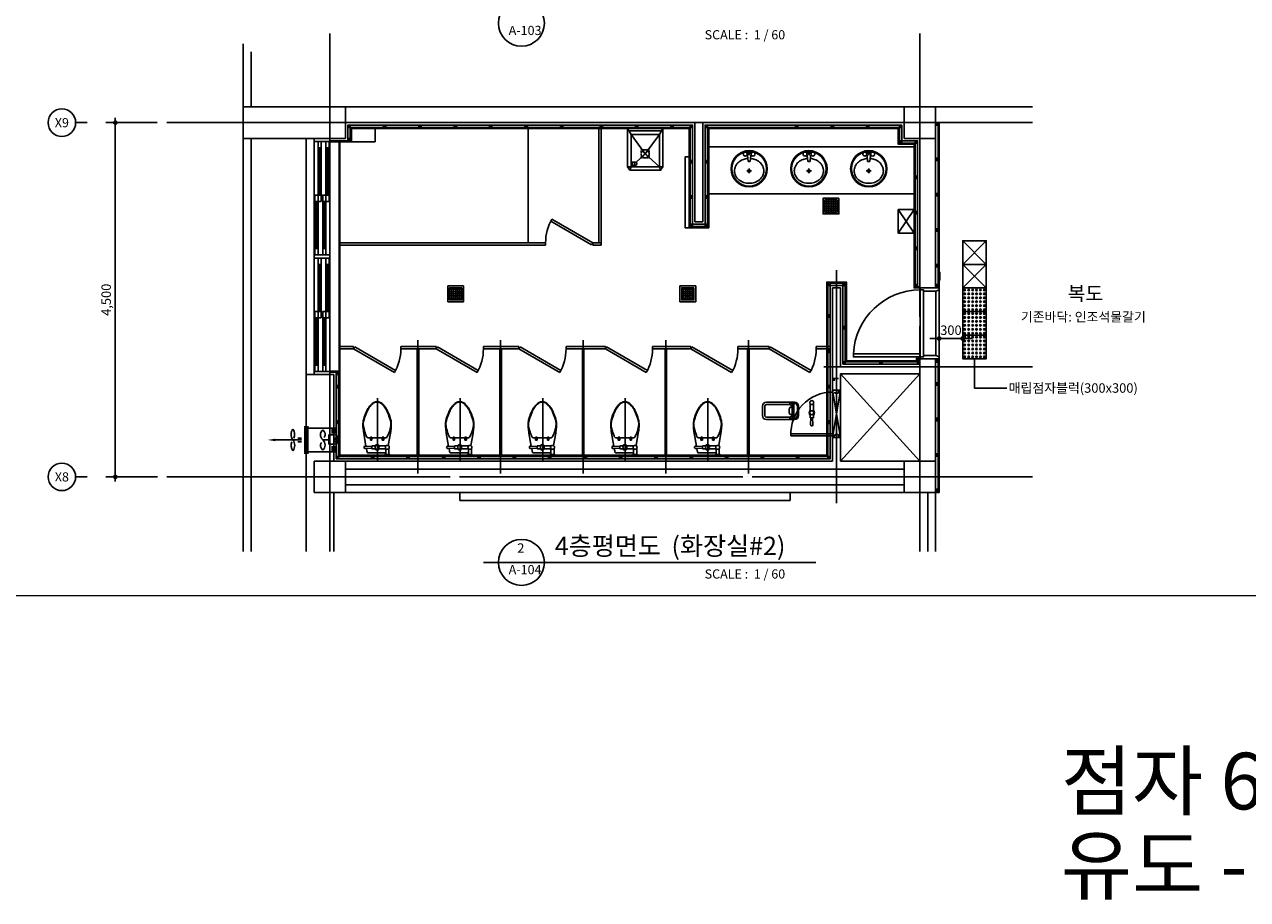
# Model space of a CAD drawing. Extents: x 1312293 to 2305250, y -48095 to 334208.
# Drawn here: x 1803790 to 1819336, y -31967 to -20851 of the extents above; entities that cross this region are included whole.
import ezdxf
from ezdxf.enums import TextEntityAlignment as Align

# ---------------------------------------------------------------- set-up
doc = ezdxf.new("R2010")
doc.units = 0
doc.header["$LTSCALE"] = 60
for name, pattern in [('CEN', [62, 60, -1, 0, -1]), ('H1', [1, 0.5, -0.5]), ('HID', [2.3, 1.5, -0.8])]:
    doc.linetypes.add(name, pattern=pattern)
doc.layers.get('Defpoints').update_dxf_attribs({"color": 143})
for name, color, linetype in [('30-Toil', 5, 'Continuous'), ('8', 8, 'Continuous'), ('CEN', 12, 'CEN'), ('DIM', 143, 'Continuous'), ('HAT', 8, 'Continuous'), ('SHAD', 9, 'Continuous'), ('SST', 30, 'Continuous'), ('SYM', 94, 'Continuous'), ('TXT', 7, 'Continuous'), ('WAL', 2, 'Continuous'), ('WID', 4, 'Continuous'), ('바닥타일', 9, 'Continuous')]:
    doc.layers.add(name, color=color, linetype=linetype)
doc.styles.add('m2', font='txt')
doc.dimstyles.new('60main', dxfattribs={"dimscale": 60, "dimtxt": 2, "dimasz": 1, "dimexe": 2, "dimexo": 2, "dimgap": 0.5, "dimtad": 1, "dimdec": 0, "dimlunit": 6, "dimtxsty": 'Standard', "dimblk": 'dot1', "dimblk1": 'dot1', "dimblk2": 'dot1', "dimcen": 2.5, "dimdle": 2, "dimclrt": 7, "dimadec": 0, "dimazin": 0, "dimtfac": 1, "dimtix": 1, "dimtmove": 2, "dimatfit": 3, "dimldrblk": 'OBLIQUE', "dimfxl": 1, "dimtzin": 0, "dimarcsym": 0})

# ---------------------------------------------------------------- blocks, each defined once
blk = doc.blocks.new('etyusfgadsfds')
at = {"layer": 'WID'}
for p, q in [((6086261, -695269), (6087701, -695269)), ((6086341, -695279), (6086941, -695279)), ((6086341, -695299), (6086941, -695299)), ((6086341, -695319), (6086941, -695319)), ((6087621, -695319), (6087021, -695319)), ((6087621, -695339), (6087021, -695339)), ((6087621, -695359), (6087021, -695359)), ((6087741, -695269), (6089181, -695269)), ((6087821, -695279), (6088421, -695279)), ((6087821, -695299), (6088421, -695299)), ((6087821, -695319), (6088421, -695319)), ((6089101, -695319), (6088501, -695319)), ((6089101, -695339), (6088501, -695339)), ((6089101, -695359), (6088501, -695359)), ((6086261, -695469), (6087701, -695469)), ((6086341, -695379), (6086941, -695379)), ((6086341, -695399), (6086941, -695399)), ((6086341, -695419), (6086941, -695419)), ((6087621, -695419), (6087021, -695419)), ((6087621, -695439), (6087021, -695439)), ((6087621, -695459), (6087021, -695459)), ((6087741, -695469), (6089181, -695469)), ((6087821, -695379), (6088421, -695379)), ((6087821, -695399), (6088421, -695399)), ((6087821, -695419), (6088421, -695419)), ((6089101, -695419), (6088501, -695419)), ((6089101, -695439), (6088501, -695439)), ((6089101, -695459), (6088501, -695459))]:
    blk.add_line(p, q, dxfattribs=at)
for points in [[(6086221, -695269), (6086221, -695469), (6086261, -695469), (6086261, -695269)], [(6086341, -695319), (6086341, -695279), (6086261, -695279), (6086261, -695319)], [(6087021, -695319), (6087021, -695279), (6086941, -695279), (6086941, -695319)], [(6086941, -695359), (6086941, -695319), (6087021, -695319), (6087021, -695359)], [(6087621, -695359), (6087621, -695319), (6087701, -695319), (6087701, -695359)], [(6087701, -695269), (6087701, -695469), (6087741, -695469), (6087741, -695269)], [(6087821, -695319), (6087821, -695279), (6087741, -695279), (6087741, -695319)], [(6088501, -695319), (6088501, -695279), (6088421, -695279), (6088421, -695319)], [(6088421, -695359), (6088421, -695319), (6088501, -695319), (6088501, -695359)], [(6089101, -695359), (6089101, -695319), (6089181, -695319), (6089181, -695359)], [(6089181, -695269), (6089181, -695469), (6089221, -695469), (6089221, -695269)], [(6086341, -695419), (6086341, -695379), (6086261, -695379), (6086261, -695419)], [(6087021, -695419), (6087021, -695379), (6086941, -695379), (6086941, -695419)], [(6086941, -695459), (6086941, -695419), (6087021, -695419), (6087021, -695459)], [(6087621, -695459), (6087621, -695419), (6087701, -695419), (6087701, -695459)], [(6087821, -695419), (6087821, -695379), (6087741, -695379), (6087741, -695419)], [(6088501, -695419), (6088501, -695379), (6088421, -695379), (6088421, -695419)], [(6088421, -695459), (6088421, -695419), (6088501, -695419), (6088501, -695459)], [(6089101, -695459), (6089101, -695419), (6089181, -695419), (6089181, -695459)]]:
    blk.add_lwpolyline(points, close=True, dxfattribs=at)
blk = doc.blocks.new('dtykje5678w45yasthdsfg')
at = {"layer": 'WID'}
blk.add_lwpolyline([(-25, 240), (-65, 240), (-65, 1090), (-25, 1090)], close=True, dxfattribs=at)
for points in [[(-900, 24), (-900, 0), (-875, 0), (-860, 43), (-860, 197), (-875, 197), (-875, 240), (-900, 240), (-900, 216)], [(0, 24), (0, 0), (-25, 0), (-40, 43), (-40, 197), (-25, 197), (-25, 240), (0, 240), (0, 216)]]:
    blk.add_lwpolyline(points, dxfattribs=at)
blk.add_arc((-25, 240), 850, 92.6973, 180, dxfattribs=at)
blk = doc.blocks.new('cl-4')
at = {"layer": '8'}
for p, q in [((-135115, -96780), (-135165, -96780)), ((-135165, -96780), (-135165, -96820)), ((-135165, -96820), (-135115, -96820)), ((-134985, -96780), (-135085, -96780)), ((-134985, -96820), (-135085, -96820)), ((-135000, -96710), (-135005, -96700)), ((-134940, -96710), (-135000, -96710)), ((-134990, -96785), (-134990, -96710)), ((-134950, -96785), (-134950, -96710)), ((-134935, -96700), (-134940, -96710)), ((-135185, -96930), (-135185, -96890)), ((-135185, -96890), (-135165, -96890)), ((-135165, -96930), (-135185, -96930)), ((-135165, -96890), (-135165, -96930)), ((-135035, -96890), (-135035, -96930)), ((-135015, -96890), (-135035, -96890)), ((-135035, -96930), (-135015, -96930)), ((-135015, -96930), (-135015, -96890))]:
    blk.add_line(p, q, dxfattribs=at)
for points in [[(-135241, -96814), (-135270, -96980, 0.022182), (-135278, -97048, 0.0294), (-135280, -97100, 0.029565), (-135276, -97136, 0.035314), (-135270, -97165, 0.006976), (-135266, -97177, 0.004694), (-135260, -97195, 0.019426), (-135244, -97236, 0.015468), (-135220, -97285, 0.040875), (-135201, -97315, 0.036447), (-135175, -97345, 0.04843), (-135150, -97365, 0.068612), (-135130, -97375, 0.037226), (-135114, -97379, 0.041311), (-135100, -97380, 0.041311)], [(-135165, -96790), (-135250, -96785, 1.060552), (-135250, -96815), (-135165, -96810)], [(-134990, -96731, 0.018932), (-135025, -96730), (-135100, -96730), (-135175, -96730, 0.024922), (-135221, -96732, 0.25497), (-135225, -96735, 0.056948), (-135226, -96739, 0.016043), (-135230, -96755), (-135235, -96786)], [(-135100, -97380, 0.041311), (-135085, -97379, 0.037226), (-135070, -97375, 0.068612), (-135049, -97365, 0.04843), (-135025, -97345, 0.036447), (-134999, -97315, 0.040875), (-134980, -97285, 0.015468), (-134956, -97236, 0.019426), (-134940, -97195, 0.004694), (-134934, -97177, 0.006976), (-134930, -97165, 0.035314), (-134923, -97136, 0.029565), (-134920, -97100, 0.0294), (-134921, -97048, 0.022182), (-134930, -96980), (-134958, -96822)]]:
    blk.add_lwpolyline(points, format="xyb", dxfattribs=at)
blk.add_lwpolyline([(-135100, -97375, 0.044905), (-135082, -97374, 0.063275), (-135070, -97370, 0.056457), (-135052, -97360, 0.038661), (-135030, -97340, 0.016027), (-135010, -97318, 0.028675), (-135000, -97305, 0.023657), (-134984, -97279, 0.022415), (-134970, -97250, 0.010632), (-134960, -97227, 0.00591), (-134945, -97185, 0.01631), (-134930, -97140, 0.029266), (-134925, -97115, 0.059581), (-134924, -97092, 0.031679), (-134930, -97050, 0.018716), (-134940, -97006, 0.029941), (-134950, -96980, 0.016406), (-134958, -96962, 0.013101), (-134970, -96940, 0.031874), (-134982, -96921, 0.236068), (-134985, -96920), (-135100, -96920), (-135215, -96920, 0.198912), (-135223, -96924, 0.091569), (-135235, -96940, 0.015343), (-135242, -96957, 0.011028), (-135250, -96980, 0.00909), (-135261, -97017, 0.010307), (-135270, -97050, 0.040097), (-135276, -97089, 0.059581), (-135275, -97115, 0.029266), (-135269, -97140, 0.01631), (-135255, -97185, 0.00591), (-135239, -97227, 0.010632), (-135230, -97250, 0.022415), (-135215, -97281, 0.027113), (-135200, -97305, 0.025219), (-135189, -97319, 0.015085), (-135170, -97340, 0.026781), (-135154, -97354, 0.03156), (-135140, -97365, 0.081068), (-135124, -97372, 0.057721)], format="xyb", close=True, dxfattribs=at)
for centre in [(-135100, -96800), (-134970, -96800)]:
    blk.add_circle(centre, 25, dxfattribs=at)
for start, end in [(34.8499, 145.1501), (214.8499, 325.1501)]:
    blk.add_arc((-135100, -96800), 35, start, end, dxfattribs=at)
blk = doc.blocks.new('걸레세척기')
at = {"layer": '30-Toil', "color": 8, "ltscale": 5}
for p, q in [((1332300, -944558), (1331850, -944558)), ((1331895, -944558), (1331880, -944512)), ((1332255, -944558), (1332239, -944573)), ((1332255, -944558), (1332270, -944512)), ((1331895, -944967), (1331850, -945042)), ((1331868, -945012), (1332282, -945012)), ((1332255, -944967), (1332300, -945042))]:
    blk.add_line(p, q, dxfattribs=at)
for points in [[(1332270, -944512), (1331880, -944512), (1331850, -944558), (1331850, -945042), (1332300, -945042), (1332300, -944558)], [(1332210, -944572), (1332180, -944587), (1332180, -944603), (1332210, -944617)]]:
    blk.add_lwpolyline(points, close=True, dxfattribs=at)
for points in [[(1332255, -944558), (1332255, -944967), (1331895, -944967), (1331895, -944558)], [(1332195, -944613), (1332075, -944723), (1331895, -944558)], [(1332195, -944610), (1332195, -944617), (1332240, -944617), (1332240, -944572), (1332195, -944572), (1332195, -944580)], [(1331895, -944967), (1332075, -944723), (1332255, -944967)]]:
    blk.add_lwpolyline(points, dxfattribs=at)
blk = doc.blocks.new('A$C5201621A')
at = {"layer": '바닥타일', "linetype": 'H1', "ltscale": 0.3}
for p, q in [((100, 0), (0, 100)), ((0, 0), (100, 100))]:
    blk.add_line(p, q, dxfattribs=at)
at = {"layer": '바닥타일', "color": 3, "linetype": 'H1', "ltscale": 0.3}
blk.add_lwpolyline([(100, 100), (100, 0), (0, 0), (0, 100)], close=True, dxfattribs=at)
blk = doc.blocks.new('A$C2EC92135')
at = {"layer": '바닥타일', "color": 3, "linetype": 'H1', "ltscale": 0.3}
blk.add_circle((50, 50), 50, dxfattribs=at)
at = {"layer": 'WAL', "ltscale": 1.5}
blk.add_blockref('A$C5201621A', (0, 0), dxfattribs=at)
blk = doc.blocks.new('FD-')
at = {"color": 5}
for p, q in [((47, 22), (47, 178)), ((73, 22), (73, 178)), ((100, 22), (100, 178)), ((127, 22), (127, 178)), ((153, 22), (153, 178)), ((22, 153), (178, 153)), ((22, 127), (178, 127)), ((22, 100), (178, 100)), ((22, 73), (178, 73)), ((22, 47), (178, 47))]:
    blk.add_line(p, q, dxfattribs=at)
blk.add_lwpolyline([(200, 0), (0, 0), (0, 200), (200, 200), (200, 0)], dxfattribs=at)
blk.add_lwpolyline([(178, 22), (22, 22), (22, 178), (178, 178)], close=True, dxfattribs=at)
at = {"color": 5, "linetype": 'HID', "ltscale": 0.01}
blk.add_circle((100, 100), 31.6, dxfattribs=at)
blk = doc.blocks.new('A$C56A827E2')
at = {"layer": 'SHAD', "lineweight": 0}
blk.add_lwpolyline([(1740, 28331), (40956, 28331), (40956, 1044), (1740, 1044)], close=True, dxfattribs=at)
at = {"layer": 'SST', "lineweight": 0}
blk.add_line((40956, 1044), (1740, 1044), dxfattribs=at)
blk = doc.blocks.new('dot1')
at = {"color": 0, "linetype": 'ByBlock'}
for p, q in [((-0.5, 0), (-1, 0)), ((0.5, 0), (1, 0))]:
    blk.add_line(p, q, dxfattribs=at)
at = {"const_width": 0.5}
blk.add_lwpolyline([(-0.25, 0, 1), (0.25, 0, 1)], format="xyb", close=True, dxfattribs=at)
blk = doc.blocks.new('*D345')
at = {"layer": 'Defpoints', "color": 0, "transparency": 16777216}
for p in [(1804945, -22098), (1805597, -22098), (1805601, -26598)]:
    blk.add_point(p, dxfattribs=at)
at = {"layer": 'DIM', "color": 0, "linetype": 'Continuous', "lineweight": -2, "transparency": 16777216}
for p, q in [((1805477, -22098), (1804825, -22098)), ((1804945, -26538), (1804945, -22158)), ((1805481, -26598), (1804825, -26598))]:
    blk.add_line(p, q, dxfattribs=at)
at = {"layer": 'DIM', "color": 0, "lineweight": -2, "transparency": 16777216, "xscale": 60, "yscale": 60, "zscale": 60}
for p, rotation in [((1804945, -22098), 90), ((1804945, -26598), 270)]:
    blk.add_blockref('dot1', p, dxfattribs=dict(at, rotation=rotation))
at = {"layer": 'DIM', "color": 7, "linetype": 'Continuous', "transparency": 16777216, "insert": (1804844, -24348), "char_height": 120, "attachment_point": 5, "rotation": 90}
blk.add_mtext('4,500', dxfattribs=at)
blk = doc.blocks.new('_Oblique')
at = {"color": 0, "linetype": 'ByBlock', "lineweight": -2}
blk.add_line((-0.5, -0.5), (0.5, 0.5), dxfattribs=at)
blk = doc.blocks.new('A$C57CA709E')
at = {"layer": 'SYM'}
blk.add_lwpolyline([(0, 300), (300, 300), (300, 0), (0, 0)], close=True, dxfattribs=at)
for centre in [(25, 275), (25, 225), (25, 175), (75, 275), (75, 225), (75, 175), (125, 275), (125, 225), (125, 175), (175, 275), (175, 225), (175, 175), (225, 275), (225, 225), (225, 175), (275, 275), (275, 225), (275, 175), (25, 125), (25, 75), (25, 25), (75, 125), (75, 75), (75, 25), (125, 125), (125, 75), (125, 25), (175, 125), (175, 75), (175, 25), (225, 125), (225, 75), (225, 25), (275, 125), (275, 75), (275, 25)]:
    blk.add_circle(centre, 10, dxfattribs=at)
blk = doc.blocks.new('*D372')
at = {"color": 0, "linetype": 'Continuous', "lineweight": -2, "transparency": 16777216}
for p, q in [((1815356, -24840), (1815296, -24840)), ((1815416, -24720), (1815416, -24720)), ((1815416, -24840), (1815716, -24840)), ((1815716, -24720), (1815716, -24720)), ((1815776, -24840), (1815836, -24840))]:
    blk.add_line(p, q, dxfattribs=at)
at = {"layer": 'Defpoints', "color": 0, "transparency": 16777216}
for p in [(1815416, -24840), (1815716, -24840), (1815716, -24840)]:
    blk.add_point(p, dxfattribs=at)
at = {"color": 0, "lineweight": -2, "transparency": 16777216, "xscale": 60, "yscale": 60, "zscale": 60}
blk.add_blockref('dot1', (1815416, -24840), dxfattribs=at)
at = {"color": 0, "lineweight": -2, "transparency": 16777216, "xscale": 60, "yscale": 60, "zscale": 60, "rotation": 180}
blk.add_blockref('dot1', (1815716, -24840), dxfattribs=at)
at = {"color": 7, "linetype": 'Continuous', "transparency": 16777216, "insert": (1815566, -24750), "char_height": 120, "attachment_point": 5}
blk.add_mtext('300', dxfattribs=at)

msp = doc.modelspace()

# ---------------------------------------------------------------- linework, layer by layer
at = {"layer": 'CEN'}
for p, q in [((1807671.8, -20964), (1807671.8, -27547.6)), ((1815171.8, -20964), (1815171.8, -27547.6)), ((1805601, -22098), (1816602.6, -22098)), ((1807931.8, -22128), (1807901.8, -22158)), ((1808381.8, -22128), (1808351.8, -22158)), ((1808831.8, -22128), (1808801.8, -22158)), ((1809281.8, -22128), (1809251.8, -22158)), ((1809731.8, -22128), (1809701.8, -22158)), ((1810181.8, -22128), (1810151.8, -22158)), ((1810631.8, -22128), (1810601.8, -22158)), ((1811136.8, -22128), (1811106.8, -22158)), ((1811586.8, -22128), (1811556.8, -22158)), ((1812036.8, -22128), (1812006.8, -22158)), ((1812281.8, -22128), (1812251.8, -22158)), ((1812471.8, -22128), (1812441.8, -22158)), ((1813621.8, -22128), (1813591.8, -22158)), ((1814071.8, -22128), (1814041.8, -22158)), ((1814521.8, -22128), (1814491.8, -22158)), ((1814941.8, -22128), (1814911.8, -22158)), ((1815401.8, -22098), (1815371.8, -22128)), ((1807931.8, -22298), (1807901.8, -22328)), ((1814941.8, -22328), (1814911.8, -22358)), ((1815141.8, -22328), (1815111.8, -22358)), ((1812281.8, -22578), (1812251.8, -22608)), ((1812471.8, -22578), (1812441.8, -22608)), ((1815401.8, -22548), (1815371.8, -22578)), ((1815141.8, -22778), (1815111.8, -22808)), ((1815401.8, -22998), (1815371.8, -23028)), ((1812281.8, -23028), (1812251.8, -23058)), ((1812471.8, -23028), (1812441.8, -23058)), ((1814896.8, -23503), (1815096.8, -23203)), ((1814896.8, -23203), (1815096.8, -23503)), ((1815141.8, -23228), (1815111.8, -23258)), ((1812281.8, -23388), (1812251.8, -23418)), ((1812471.8, -23388), (1812441.8, -23418)), ((1815401.8, -23448), (1815371.8, -23478)), ((1815141.8, -23678), (1815111.8, -23708)), ((1815401.8, -23898), (1815371.8, -23928)), ((1814111.8, -23973), (1814111.8, -26934)), ((1814031.8, -24138), (1814001.8, -24168)), ((1814221.8, -24138), (1814191.8, -24168)), ((1815141.8, -24153), (1815111.8, -24183)), ((1815401.8, -24154), (1815371.8, -24184)), ((1814031.8, -24538), (1814001.8, -24568)), ((1814221.8, -24688), (1814191.8, -24718)), ((1808791.8, -26553), (1808791.8, -24860.3)), ((1809841.8, -26553), (1809841.8, -24860.3)), ((1810891.8, -26553), (1810891.8, -24860.3)), ((1811941.8, -26553), (1811941.8, -24860.3)), ((1812991.8, -26553), (1812991.8, -24860.3)), ((1814031.8, -24988), (1814001.8, -25018)), ((1814221.8, -25138), (1814191.8, -25168)), ((1814691.8, -25138), (1814661.8, -25168)), ((1815171.8, -25108), (1815141.8, -25138)), ((1815171.8, -25138), (1815141.8, -25168)), ((1815401.8, -25112), (1815371.8, -25142)), ((1807781.8, -25268), (1807751.8, -25298)), ((1813952.2, -25198), (1816602.6, -25198)), ((1807781.8, -25438), (1807751.8, -25468)), ((1814031.8, -25438), (1814001.8, -25468)), ((1815401.8, -25404), (1815371.8, -25434)), ((1808276.8, -25596.5), (1808276.8, -26389.8)), ((1809326.8, -25596.5), (1809326.8, -26389.8)), ((1810376.8, -25596.5), (1810376.8, -26389.8)), ((1811426.8, -25596.5), (1811426.8, -26389.8)), ((1812476.8, -25596.5), (1812476.8, -26389.8)), ((1807781.8, -25888), (1807751.8, -25918)), ((1814031.8, -25888), (1814001.8, -25918)), ((1815401.8, -25854), (1815371.8, -25884)), ((1807781.8, -26338), (1807751.8, -26368)), ((1808231.8, -26338), (1808201.8, -26368)), ((1808681.8, -26338), (1808651.8, -26368)), ((1809131.8, -26338), (1809101.8, -26368)), ((1809581.8, -26338), (1809551.8, -26368)), ((1810031.8, -26338), (1810001.8, -26368)), ((1810481.8, -26338), (1810451.8, -26368)), ((1810931.8, -26338), (1810901.8, -26368)), ((1811381.8, -26338), (1811351.8, -26368)), ((1811831.8, -26338), (1811801.8, -26368)), ((1812281.8, -26338), (1812251.8, -26368)), ((1812731.8, -26338), (1812701.8, -26368)), ((1813181.8, -26338), (1813151.8, -26368)), ((1813631.8, -26338), (1813601.8, -26368)), ((1814031.8, -26338), (1814001.8, -26368)), ((1815401.8, -26304), (1815371.8, -26334)), ((1805601, -26598), (1816602.6, -26598)), ((1815401.8, -26754), (1815371.8, -26784))]:
    msp.add_line(p, q, dxfattribs=at)
at = {"layer": 'DIM', "linetype": 'Continuous'}
for p, q in [((1804440.4, -22098), (1804585.3, -22098)), ((1804440.4, -26598), (1804585.3, -26598))]:
    msp.add_line(p, q, dxfattribs=at)
at = {"layer": 'DIM'}
msp.add_line((1809624.1, -27685.3), (1813850.3, -27685.3), dxfattribs=at)
for centre in [(1810107, -20835.3), (1810107, -27685.3)]:
    msp.add_circle(centre, 291.8, dxfattribs=at)
at = {"layer": 'DIM', "linetype": 'Continuous'}
for centre in [(1804265.3, -22098), (1804265.3, -26598)]:
    msp.add_circle(centre, 175.1, dxfattribs=at)
at = {"layer": 'HAT'}
for p, q in [((1806571.8, -21898), (1806571.8, -21098)), ((1806671.8, -21898), (1806671.8, -21198)), ((1807871.8, -21898), (1806571.8, -21898)), ((1806571.8, -21898), (1806571.8, -22298)), ((1807871.8, -21898), (1814971.8, -21898)), ((1807871.8, -22298), (1807871.8, -21898)), ((1815371.8, -21898), (1814971.8, -21898)), ((1814971.8, -21898), (1814971.8, -22298)), ((1815371.8, -21898), (1816602.6, -21898)), ((1815371.8, -22298), (1815371.8, -21898)), ((1807871.8, -22098), (1814971.8, -22098)), ((1807901.8, -22128), (1807901.8, -22328)), ((1807901.8, -22128), (1812281.8, -22128)), ((1807901.8, -22128), (1807901.8, -22328)), ((1808246.8, -22343), (1808246.8, -22173)), ((1811091.8, -23623), (1811091.8, -22173)), ((1811121.8, -23653), (1811121.8, -22173)), ((1812281.8, -22128), (1812281.8, -23388)), ((1812311.8, -22098), (1812311.8, -23358)), ((1812411.8, -22098), (1812411.8, -23358)), ((1812441.8, -22128), (1814941.8, -22128)), ((1812441.8, -22128), (1812441.8, -23388)), ((1814941.8, -22128), (1814941.8, -22328)), ((1815371.8, -22098), (1816602.6, -22098)), ((1806571.8, -22298), (1806571.8, -27547.6)), ((1806571.8, -22298), (1807871.8, -22298)), ((1806671.8, -22298), (1806671.8, -27547.6)), ((1807371.8, -25298), (1807371.8, -22298)), ((1807671.8, -22328), (1807901.8, -22328)), ((1807671.8, -22328), (1807901.8, -22328)), ((1807796.8, -22343), (1807796.8, -25253)), ((1808246.8, -22343), (1807946.8, -22343)), ((1814941.8, -22328), (1815141.8, -22328)), ((1814971.8, -22298), (1815371.8, -22298)), ((1815141.8, -22328), (1815141.8, -24183)), ((1815171.8, -24198), (1815171.8, -22298)), ((1815371.8, -24198), (1815371.8, -22298)), ((1813030.4, -22483.1), (1812971.9, -22483.1)), ((1812975, -22511.1), (1812971.9, -22511.1)), ((1812987.2, -22592.1), (1812979.9, -22515.6)), ((1813022.4, -22515.6), (1813015.2, -22592.1)), ((1813030.4, -22511.1), (1813027.4, -22511.1)), ((1813790.4, -22483.1), (1813731.9, -22483.1)), ((1813735, -22511.1), (1813731.9, -22511.1)), ((1813747.2, -22592.1), (1813739.9, -22515.6)), ((1813782.4, -22515.6), (1813775.2, -22592.1)), ((1813790.4, -22511.1), (1813787.4, -22511.1)), ((1814550.4, -22483.1), (1814491.9, -22483.1)), ((1814495, -22511.1), (1814491.9, -22511.1)), ((1814507.2, -22592.1), (1814499.9, -22515.6)), ((1814542.4, -22515.6), (1814535.2, -22592.1)), ((1814550.4, -22511.1), (1814547.4, -22511.1)), ((1813015.2, -22592.1), (1812987.2, -22592.1)), ((1813001.8, -22741.6), (1813001.8, -22679.6)), ((1813775.2, -22592.1), (1813747.2, -22592.1)), ((1813761.8, -22741.6), (1813761.8, -22679.6)), ((1814535.2, -22592.1), (1814507.2, -22592.1)), ((1814521.8, -22741.6), (1814521.8, -22679.6)), ((1813032.2, -22710.5), (1812970.1, -22710.5)), ((1813792.2, -22710.5), (1813730.1, -22710.5)), ((1814552.2, -22710.5), (1814490.1, -22710.5)), ((1810479.7, -23349.3), (1810998.6, -23648.9)), ((1810494, -23323), (1811013.6, -23623)), ((1812441.8, -23388), (1812281.8, -23388)), ((1812411.8, -23358), (1812311.8, -23358)), ((1807796.8, -23623), (1810413.6, -23623)), ((1810413.6, -23653), (1810413.6, -23623)), ((1810998.6, -23648.9), (1811013.6, -23623)), ((1811013.6, -23653), (1811013.6, -23623)), ((1811121.8, -23623), (1811013.6, -23623)), ((1807796.8, -23653), (1810413.6, -23653)), ((1811121.8, -23653), (1811013.6, -23653)), ((1814031.8, -24168), (1814191.8, -24168)), ((1814031.8, -26368), (1814031.8, -24168)), ((1814061.8, -24198), (1814161.8, -24198)), ((1814061.8, -26398), (1814061.8, -24198)), ((1814161.8, -25198), (1814161.8, -24198)), ((1814191.8, -25168), (1814191.8, -24168)), ((1815375.8, -24198), (1815171.8, -24198)), ((1815175.8, -24198), (1815415.8, -24198)), ((1815175.8, -24223), (1815175.8, -25053)), ((1815218.8, -24238), (1815218.8, -25058)), ((1815372.8, -24238), (1815372.8, -25058)), ((1815415.8, -24223), (1815415.8, -25073)), ((1807796.8, -24943), (1807973.6, -24943)), ((1807796.8, -24973), (1807973.6, -24973)), ((1807973.6, -24943), (1807973.6, -24973)), ((1807988.6, -24947), (1807973.6, -24973)), ((1808493.3, -25273), (1807973.6, -24973)), ((1808507.6, -25246.6), (1807988.6, -24947)), ((1808573.6, -24943), (1808573.6, -24973)), ((1808801.8, -24943), (1808573.6, -24943)), ((1808801.8, -24973), (1808573.6, -24973)), ((1808781.8, -26323), (1808781.8, -24973)), ((1808801.8, -24943), (1809023.6, -24943)), ((1808801.8, -24973), (1809023.6, -24973)), ((1808801.8, -26323), (1808801.8, -24973)), ((1809023.6, -24943), (1809023.6, -24973)), ((1809038.6, -24947), (1809023.6, -24973)), ((1809543.3, -25273), (1809023.6, -24973)), ((1809557.6, -25246.6), (1809038.6, -24947)), ((1809623.6, -24943), (1809623.6, -24973)), ((1809851.8, -24943), (1809623.6, -24943)), ((1809851.8, -24973), (1809623.6, -24973)), ((1809831.8, -26323), (1809831.8, -24973)), ((1809851.8, -24943), (1810073.6, -24943)), ((1809851.8, -24973), (1810073.6, -24973)), ((1809851.8, -26323), (1809851.8, -24973)), ((1810073.6, -24943), (1810073.6, -24973)), ((1810088.6, -24947), (1810073.6, -24973)), ((1810593.3, -25273), (1810073.6, -24973)), ((1810607.6, -25246.6), (1810088.6, -24947)), ((1810673.6, -24943), (1810673.6, -24973)), ((1810901.8, -24943), (1810673.6, -24943)), ((1810901.8, -24973), (1810673.6, -24973)), ((1810881.8, -26323), (1810881.8, -24973)), ((1810901.8, -24943), (1811173.6, -24943)), ((1810901.8, -24973), (1811173.6, -24973)), ((1810901.8, -26323), (1810901.8, -24973)), ((1811173.6, -24943), (1811173.6, -24973)), ((1811188.6, -24947), (1811173.6, -24973)), ((1811693.3, -25273), (1811173.6, -24973)), ((1811707.6, -25246.6), (1811188.6, -24947)), ((1811773.6, -24943), (1811773.6, -24973)), ((1811951.8, -24943), (1811773.6, -24943)), ((1811951.8, -24973), (1811773.6, -24973)), ((1811931.8, -26323), (1811931.8, -24973)), ((1811951.8, -24943), (1812258.6, -24943)), ((1811951.8, -24973), (1812258.6, -24973)), ((1811951.8, -26323), (1811951.8, -24973)), ((1812258.6, -24943), (1812258.6, -24973)), ((1812273.6, -24947), (1812258.6, -24973)), ((1812778.3, -25273), (1812258.6, -24973)), ((1812792.6, -25246.6), (1812273.6, -24947)), ((1812858.6, -24943), (1813253.6, -24943)), ((1812858.6, -24943), (1812858.6, -24973)), ((1812858.6, -24973), (1813001.8, -24973)), ((1812981.8, -26323), (1812981.8, -24973)), ((1813253.6, -24973), (1813001.8, -24973)), ((1813001.8, -26323), (1813001.8, -24973)), ((1813253.6, -24943), (1813253.6, -24973)), ((1813268.6, -24947), (1813253.6, -24973)), ((1813773.3, -25273), (1813253.6, -24973)), ((1813787.6, -25246.6), (1813268.6, -24947)), ((1813852.9, -24943), (1814031.8, -24943)), ((1813853.6, -24943), (1813853.6, -24973)), ((1813853.6, -24973), (1814031.8, -24973)), ((1814191.8, -25168), (1815171.8, -25168)), ((1815171.8, -25098), (1815171.8, -25168)), ((1815171.8, -25198), (1815171.8, -25098)), ((1815171.8, -25168), (1815171.8, -25098)), ((1815375.8, -25098), (1815171.8, -25098)), ((1815175.8, -25098), (1815415.8, -25098)), ((1815371.8, -26398), (1815371.8, -25098)), ((1807371.8, -27547.6), (1807371.8, -25298)), ((1807721.8, -25298), (1807371.8, -25298)), ((1807751.8, -25268), (1807671.8, -25268)), ((1807721.8, -25298), (1807721.8, -26398)), ((1807751.8, -25268), (1807751.8, -26368)), ((1814161.8, -25198), (1815171.8, -25198)), ((1814161.8, -25288), (1815171.8, -25288)), ((1814161.8, -26398), (1814161.8, -25288)), ((1814161.8, -26398), (1815171.8, -25288)), ((1815171.8, -26398), (1814161.8, -25288)), ((1815171.8, -26398), (1815171.8, -25288)), ((1814136.8, -25348), (1814061.8, -25348)), ((1814061.8, -25348), (1814061.8, -25370)), ((1814061.8, -25370), (1814088.7, -25370)), ((1813580.1, -25649.5), (1813220.1, -25649.5)), ((1814061.8, -25498), (1814161.8, -25498)), ((1814061.8, -26098), (1814161.8, -25498)), ((1814061.8, -25498), (1814161.8, -26098)), ((1814088.7, -25520), (1814088.7, -25535.4)), ((1814088.7, -25520), (1814088.7, -25535.4)), ((1814088.7, -25535.4), (1814136.8, -25535.4)), ((1814136.8, -25498), (1814136.8, -25535.4)), ((1813170.1, -25819.5), (1813170.1, -25699.5)), ((1813200.1, -25819.5), (1813200.1, -25699.5)), ((1813515.9, -25679.5), (1813220.1, -25679.5)), ((1813511.6, -25779.5), (1813511.6, -25739.5)), ((1813518.9, -25655.3), (1813518.9, -25679.5)), ((1813554.8, -25656.5), (1813523.2, -25656.5)), ((1813545.9, -25709.5), (1813541.6, -25709.5)), ((1813545.9, -25847.5), (1813545.9, -25671.5)), ((1813569.8, -25847.5), (1813569.8, -25671.5)), ((1813615.1, -25699.5), (1813615.1, -25819.5)), ((1813630.1, -25699.5), (1813630.1, -25819.5)), ((1813777.3, -25668.7), (1813777.3, -25768.7)), ((1813777.3, -25848.7), (1813777.3, -25798.7)), ((1813817.3, -25668.7), (1813817.3, -25768.7)), ((1813817.3, -25798.7), (1813817.3, -25848.7)), ((1807351.8, -25953.6), (1807351.8, -26303.6)), ((1807391.8, -25953.6), (1807391.8, -26303.6)), ((1813515.9, -25839.5), (1813220.1, -25839.5)), ((1813580.1, -25869.5), (1813220.1, -25869.5)), ((1813518.9, -25863.7), (1813518.9, -25839.5)), ((1813554.8, -25862.5), (1813523.2, -25862.5)), ((1813545.9, -25809.5), (1813541.6, -25809.5)), ((1813817.3, -25848.7), (1813777.3, -25848.7)), ((1807263.9, -26104.6), (1807311.9, -26104.6)), ((1807391.8, -25978.6), (1807739.5, -25978.6)), ((1807659.5, -26182.7), (1807659.5, -26065.4)), ((1807659.5, -26065.4), (1807732.8, -26065.4)), ((1807699.5, -25978.6), (1807699.5, -26048.6)), ((1807763.8, -26104.6), (1807713.6, -26104.6)), ((1807739.5, -25978.6), (1807739.5, -26048.6)), ((1807772.8, -26105.4), (1807772.8, -26142.7)), ((1814061.8, -26049.5), (1813532.2, -26049.5)), ((1814061.8, -26075.9), (1813532.9, -26075.9)), ((1814061.8, -26049.5), (1814061.8, -26075.9)), ((1814088.7, -26075.9), (1814061.8, -26075.9)), ((1814061.8, -26075.9), (1814061.8, -26098)), ((1814061.8, -26098), (1814161.8, -26098)), ((1814136.8, -26060.6), (1814088.7, -26060.6)), ((1814088.7, -26060.6), (1814088.7, -26075.9)), ((1814136.8, -26060.6), (1814136.8, -26098)), ((1806977.5, -26128.6), (1807311.9, -26128.6)), ((1807263.9, -26152.6), (1807311.9, -26152.6)), ((1807732.8, -26182.7), (1807659.5, -26182.7)), ((1807699.5, -26208.6), (1807699.5, -26278.6)), ((1807763.8, -26128.6), (1807713.6, -26128.6)), ((1807763.8, -26128.6), (1807713.6, -26128.6)), ((1807763.8, -26152.6), (1807713.6, -26152.6)), ((1807739.5, -26208.6), (1807739.5, -26278.6)), ((1807739.5, -26278.6), (1807391.8, -26278.6)), ((1807471.8, -26398), (1807471.8, -26798)), ((1807871.8, -26398), (1807471.8, -26398)), ((1807751.8, -26368), (1814031.8, -26368)), ((1807871.8, -26398), (1814061.8, -26398)), ((1807871.8, -26798), (1807871.8, -26398)), ((1814161.8, -26398), (1814971.8, -26398)), ((1814971.8, -26398), (1814971.8, -26798)), ((1815371.8, -26398), (1814971.8, -26398)), ((1815371.8, -26798), (1815371.8, -26398)), ((1807871.8, -26498), (1814971.8, -26498)), ((1807871.8, -26698), (1814971.8, -26698)), ((1807471.8, -26798), (1807871.8, -26798)), ((1807721.8, -26798), (1807721.8, -27547.6)), ((1807871.8, -26798), (1814971.8, -26798)), ((1809321.8, -26798), (1809321.8, -26898)), ((1813521.8, -26798), (1813521.8, -26898)), ((1814971.8, -26798), (1815371.8, -26798)), ((1815271.8, -26798), (1815271.8, -27547.6)), ((1815371.8, -26798), (1815371.8, -27547.6)), ((1809321.8, -26898), (1813521.8, -26898))]:
    msp.add_line(p, q, dxfattribs=at)
at = {"layer": 'HAT', "linetype": 'Continuous'}
for p, q in [((1815715.8, -23898), (1816015.8, -23598)), ((1816015.8, -23898), (1815715.8, -23598)), ((1815715.8, -24198), (1816015.8, -23898)), ((1816015.8, -24198), (1815715.8, -23898))]:
    msp.add_line(p, q, dxfattribs=at)
at = {"layer": 'HAT'}
for points in [[(1807671.8, -22328), (1807931.8, -22328), (1807931.8, -22158), (1811106.8, -22158), (1811106.8, -22158), (1811266.8, -22158), (1811266.8, -22158), (1812251.8, -22158), (1812251.8, -23418), (1812471.8, -23418), (1812471.8, -22158), (1814911.8, -22158), (1814911.8, -22358), (1815111.8, -22358), (1815111.8, -24183), (1815171.8, -24183)], [(1807671.8, -22337), (1807940.8, -22337), (1807940.8, -22167), (1811097.8, -22167), (1811097.8, -22167), (1811275.8, -22167), (1811275.8, -22167), (1812242.8, -22167), (1812242.8, -23427), (1812480.8, -23427), (1812480.8, -22167), (1814902.8, -22167), (1814902.8, -22367), (1815102.8, -22367), (1815102.8, -24192), (1815171.8, -24192)], [(1807671.8, -22343), (1807946.8, -22343), (1807946.8, -22173), (1811091.8, -22173), (1811091.8, -22173), (1811281.8, -22173), (1811281.8, -22173), (1812236.8, -22173), (1812236.8, -23433), (1812486.8, -23433), (1812486.8, -22173), (1814896.8, -22173), (1814896.8, -22373), (1815096.8, -22373), (1815096.8, -24198), (1815171.8, -24198)], [(1810191.8, -22173), (1810191.8, -23623)], [(1815371.8, -24184), (1815401.8, -24184), (1815401.8, -22098)], [(1815371.8, -24193), (1815410.8, -24193), (1815410.8, -22098)], [(1815371.8, -24198), (1815415.8, -24198), (1815415.8, -22098)], [(1812486.8, -23003), (1815096.8, -23003), (1815096.8, -22403), (1812486.8, -22403), (1812486.8, -23003)], [(1807671.8, -25253), (1807796.8, -25253), (1807796.8, -26323), (1813986.8, -26323), (1813986.8, -24123), (1814236.8, -24123), (1814236.8, -25123), (1815126.8, -25123), (1815126.8, -25093), (1815171.8, -25093)], [(1807671.8, -25259), (1807790.8, -25259), (1807790.8, -26329), (1813992.8, -26329), (1813992.8, -24129), (1814230.8, -24129), (1814230.8, -25129), (1815132.8, -25129), (1815132.8, -25099), (1815171.8, -25099)], [(1807671.8, -25268), (1807781.8, -25268), (1807781.8, -26338), (1814001.8, -26338), (1814001.8, -24138), (1814221.8, -24138), (1814221.8, -25138), (1815141.8, -25138), (1815141.8, -25108), (1815171.8, -25108)], [(1815371.8, -25098), (1815415.8, -25098), (1815415.8, -26798), (1815371.8, -26798)], [(1815371.8, -25103), (1815410.8, -25103), (1815410.8, -26793), (1815371.8, -26793)], [(1815371.8, -25112), (1815401.8, -25112), (1815401.8, -26784), (1815371.8, -26784)], [(1807582.1, -26128.6), (1807659.5, -26128.6)]]:
    msp.add_lwpolyline(points, dxfattribs=at)
for points in [[(1807901.8, -22158), (1807931.8, -22158), (1807931.8, -22128), (1807901.8, -22128)], [(1808351.8, -22158), (1808381.8, -22158), (1808381.8, -22128), (1808351.8, -22128)], [(1808801.8, -22158), (1808831.8, -22158), (1808831.8, -22128), (1808801.8, -22128)], [(1809251.8, -22158), (1809281.8, -22158), (1809281.8, -22128), (1809251.8, -22128)], [(1809701.8, -22158), (1809731.8, -22158), (1809731.8, -22128), (1809701.8, -22128)], [(1810151.8, -22158), (1810181.8, -22158), (1810181.8, -22128), (1810151.8, -22128)], [(1810601.8, -22158), (1810631.8, -22158), (1810631.8, -22128), (1810601.8, -22128)], [(1811106.8, -22158), (1811136.8, -22158), (1811136.8, -22128), (1811106.8, -22128)], [(1811556.8, -22158), (1811586.8, -22158), (1811586.8, -22128), (1811556.8, -22128)], [(1812006.8, -22158), (1812036.8, -22158), (1812036.8, -22128), (1812006.8, -22128)], [(1812251.8, -22158), (1812281.8, -22158), (1812281.8, -22128), (1812251.8, -22128)], [(1812441.8, -22158), (1812471.8, -22158), (1812471.8, -22128), (1812441.8, -22128)], [(1815096.8, -22373), (1814896.8, -22373), (1814896.8, -22173), (1812486.8, -22173), (1812486.8, -22403), (1815096.8, -22403)], [(1813591.8, -22158), (1813621.8, -22158), (1813621.8, -22128), (1813591.8, -22128)], [(1814041.8, -22158), (1814071.8, -22158), (1814071.8, -22128), (1814041.8, -22128)], [(1814491.8, -22158), (1814521.8, -22158), (1814521.8, -22128), (1814491.8, -22128)], [(1814911.8, -22158), (1814941.8, -22158), (1814941.8, -22128), (1814911.8, -22128)], [(1815371.8, -22128), (1815401.8, -22128), (1815401.8, -22098), (1815371.8, -22098)], [(1807791.8, -25253), (1807791.8, -22343), (1807671.8, -22343), (1807671.8, -25253)], [(1807901.8, -22328), (1807931.8, -22328), (1807931.8, -22298), (1807901.8, -22298)], [(1814911.8, -22358), (1814941.8, -22358), (1814941.8, -22328), (1814911.8, -22328)], [(1815111.8, -22358), (1815141.8, -22358), (1815141.8, -22328), (1815111.8, -22328)], [(1812236.8, -23433), (1812236.8, -22533), (1812186.8, -22533), (1812186.8, -23433)], [(1812251.8, -22608), (1812281.8, -22608), (1812281.8, -22578), (1812251.8, -22578)], [(1812441.8, -22608), (1812471.8, -22608), (1812471.8, -22578), (1812441.8, -22578)], [(1815371.8, -22578), (1815401.8, -22578), (1815401.8, -22548), (1815371.8, -22548)], [(1815111.8, -22808), (1815141.8, -22808), (1815141.8, -22778), (1815111.8, -22778)], [(1815371.8, -23028), (1815401.8, -23028), (1815401.8, -22998), (1815371.8, -22998)], [(1812251.8, -23058), (1812281.8, -23058), (1812281.8, -23028), (1812251.8, -23028)], [(1812441.8, -23058), (1812471.8, -23058), (1812471.8, -23028), (1812441.8, -23028)], [(1815096.8, -23203), (1815096.8, -23503), (1814896.8, -23503), (1814896.8, -23203)], [(1815111.8, -23258), (1815141.8, -23258), (1815141.8, -23228), (1815111.8, -23228)], [(1812251.8, -23418), (1812281.8, -23418), (1812281.8, -23388), (1812251.8, -23388)], [(1812441.8, -23418), (1812471.8, -23418), (1812471.8, -23388), (1812441.8, -23388)], [(1815371.8, -23478), (1815401.8, -23478), (1815401.8, -23448), (1815371.8, -23448)], [(1815111.8, -23708), (1815141.8, -23708), (1815141.8, -23678), (1815111.8, -23678)], [(1815371.8, -23928), (1815401.8, -23928), (1815401.8, -23898), (1815371.8, -23898)], [(1815415.8, -24098), (1815425.8, -24098), (1815425.8, -23998), (1815415.8, -23998)], [(1814001.8, -24168), (1814031.8, -24168), (1814031.8, -24138), (1814001.8, -24138)], [(1814191.8, -24168), (1814221.8, -24168), (1814221.8, -24138), (1814191.8, -24138)], [(1815111.8, -24183), (1815141.8, -24183), (1815141.8, -24153), (1815111.8, -24153)], [(1815371.8, -24184), (1815401.8, -24184), (1815401.8, -24154), (1815371.8, -24154)], [(1814001.8, -24568), (1814031.8, -24568), (1814031.8, -24538), (1814001.8, -24538)], [(1814191.8, -24718), (1814221.8, -24718), (1814221.8, -24688), (1814191.8, -24688)], [(1814001.8, -25018), (1814031.8, -25018), (1814031.8, -24988), (1814001.8, -24988)], [(1814191.8, -25168), (1814221.8, -25168), (1814221.8, -25138), (1814191.8, -25138)], [(1814661.8, -25168), (1814691.8, -25168), (1814691.8, -25138), (1814661.8, -25138)], [(1815141.8, -25138), (1815171.8, -25138), (1815171.8, -25108), (1815141.8, -25108)], [(1815141.8, -25168), (1815171.8, -25168), (1815171.8, -25138), (1815141.8, -25138)], [(1815371.8, -25142), (1815401.8, -25142), (1815401.8, -25112), (1815371.8, -25112)], [(1807751.8, -25298), (1807781.8, -25298), (1807781.8, -25268), (1807751.8, -25268)], [(1807751.8, -25468), (1807781.8, -25468), (1807781.8, -25438), (1807751.8, -25438)], [(1814001.8, -25468), (1814031.8, -25468), (1814031.8, -25438), (1814001.8, -25438)], [(1815371.8, -25434), (1815401.8, -25434), (1815401.8, -25404), (1815371.8, -25404)], [(1807751.8, -25918), (1807781.8, -25918), (1807781.8, -25888), (1807751.8, -25888)], [(1814001.8, -25918), (1814031.8, -25918), (1814031.8, -25888), (1814001.8, -25888)], [(1815371.8, -25884), (1815401.8, -25884), (1815401.8, -25854), (1815371.8, -25854)], [(1807751.8, -26368), (1807781.8, -26368), (1807781.8, -26338), (1807751.8, -26338)], [(1808201.8, -26368), (1808231.8, -26368), (1808231.8, -26338), (1808201.8, -26338)], [(1808651.8, -26368), (1808681.8, -26368), (1808681.8, -26338), (1808651.8, -26338)], [(1809101.8, -26368), (1809131.8, -26368), (1809131.8, -26338), (1809101.8, -26338)], [(1809551.8, -26368), (1809581.8, -26368), (1809581.8, -26338), (1809551.8, -26338)], [(1810001.8, -26368), (1810031.8, -26368), (1810031.8, -26338), (1810001.8, -26338)], [(1810451.8, -26368), (1810481.8, -26368), (1810481.8, -26338), (1810451.8, -26338)], [(1810901.8, -26368), (1810931.8, -26368), (1810931.8, -26338), (1810901.8, -26338)], [(1811351.8, -26368), (1811381.8, -26368), (1811381.8, -26338), (1811351.8, -26338)], [(1811801.8, -26368), (1811831.8, -26368), (1811831.8, -26338), (1811801.8, -26338)], [(1812251.8, -26368), (1812281.8, -26368), (1812281.8, -26338), (1812251.8, -26338)], [(1812701.8, -26368), (1812731.8, -26368), (1812731.8, -26338), (1812701.8, -26338)], [(1813151.8, -26368), (1813181.8, -26368), (1813181.8, -26338), (1813151.8, -26338)], [(1813601.8, -26368), (1813631.8, -26368), (1813631.8, -26338), (1813601.8, -26338)], [(1814001.8, -26368), (1814031.8, -26368), (1814031.8, -26338), (1814001.8, -26338)], [(1815371.8, -26334), (1815401.8, -26334), (1815401.8, -26304), (1815371.8, -26304)], [(1815371.8, -26784), (1815401.8, -26784), (1815401.8, -26754), (1815371.8, -26754)]]:
    msp.add_lwpolyline(points, close=True, dxfattribs=at)
for points in [[(1813018.8, -22553.3, -0.0644354), (1813073.7, -22564.9, -0.0917189), (1813132.7, -22598.8, -0.1035985), (1813173.5, -22651.4, -0.1139123), (1813187.2, -22710.6, -0.1139123), (1813173.5, -22769.7, -0.1035985), (1813132.7, -22822.3, -0.0917189), (1813073.7, -22856.2, -0.0847847), (1813001.2, -22868.6, -0.0847847), (1812928.7, -22856.2, -0.0917189), (1812869.6, -22822.3, -0.1035985), (1812828.8, -22769.7, -0.1139123), (1812815.2, -22710.6, -0.1139123), (1812828.8, -22651.4, -0.1035985), (1812869.6, -22598.8, -0.0917189), (1812928.7, -22564.9, -0.0644354), (1812983.5, -22553.3, -0.0847847)], [(1813778.8, -22553.3, -0.0644354), (1813833.7, -22564.9, -0.0917189), (1813892.7, -22598.8, -0.1035985), (1813933.5, -22651.4, -0.1139123), (1813947.2, -22710.6, -0.1139123), (1813933.5, -22769.7, -0.1035985), (1813892.7, -22822.3, -0.0917189), (1813833.7, -22856.2, -0.0847847), (1813761.2, -22868.6, -0.0847847), (1813688.7, -22856.2, -0.0917189), (1813629.6, -22822.3, -0.1035985), (1813588.8, -22769.7, -0.1139123), (1813575.2, -22710.6, -0.1139123), (1813588.8, -22651.4, -0.1035985), (1813629.6, -22598.8, -0.0917189), (1813688.7, -22564.9, -0.0644354), (1813743.5, -22553.3, -0.0847847)], [(1814538.8, -22553.3, -0.0644354), (1814593.7, -22564.9, -0.0917189), (1814652.7, -22598.8, -0.1035985), (1814693.5, -22651.4, -0.1139123), (1814707.2, -22710.6, -0.1139123), (1814693.5, -22769.7, -0.1035985), (1814652.7, -22822.3, -0.0917189), (1814593.7, -22856.2, -0.0847847), (1814521.2, -22868.6, -0.0847847), (1814448.7, -22856.2, -0.0917189), (1814389.6, -22822.3, -0.1035985), (1814348.8, -22769.7, -0.1139123), (1814335.2, -22710.6, -0.1139123), (1814348.8, -22651.4, -0.1035985), (1814389.6, -22598.8, -0.0917189), (1814448.7, -22564.9, -0.0644354), (1814503.5, -22553.3, -0.0847847)], [(1813615.1, -25699.5, 0.4142136), (1813580.1, -25664.5), (1813568, -25664.5, 0.4142136)], [(1813615.1, -25819.5, -0.4142136), (1813580.1, -25854.5), (1813568, -25854.5, -0.4142136)], [(1813807.3, -25848.7), (1813812.3, -25933.7, -1.0605521), (1813782.3, -25933.7), (1813787.3, -25848.7)]]:
    msp.add_lwpolyline(points, format="xyb", dxfattribs=at)
at = {"layer": 'HAT', "linetype": 'Continuous'}
for points in [[(1815715.8, -23898), (1815715.8, -23598), (1816015.8, -23598), (1816015.8, -23898), (1815715.8, -23898)], [(1815715.8, -24198), (1815715.8, -23898), (1816015.8, -23898), (1816015.8, -24198), (1815715.8, -24198)]]:
    msp.add_lwpolyline(points, dxfattribs=at)
at = {"layer": 'HAT'}
for centre, radius in [((1813001.2, -22683.1), 230), ((1813001.2, -22683.1), 220), ((1812951.2, -22497.1), 25), ((1813001.2, -22497.1), 8), ((1813051.2, -22497.1), 25), ((1813761.2, -22683.1), 230), ((1813761.2, -22683.1), 220), ((1813711.2, -22497.1), 25), ((1813761.2, -22497.1), 8), ((1813811.2, -22497.1), 25), ((1814521.2, -22683.1), 230), ((1814521.2, -22683.1), 220), ((1814471.2, -22497.1), 25), ((1814521.2, -22497.1), 8), ((1814571.2, -22497.1), 25), ((1813001.2, -22710.6), 15), ((1813761.2, -22710.6), 15), ((1814521.2, -22710.6), 15), ((1813797.3, -25653.7), 25), ((1813797.3, -25783.7), 25)]:
    msp.add_circle(centre, radius, dxfattribs=at)
for centre, radius, start, end in [((1812975, -22516.1), 5, 5.39095, 90), ((1813027.4, -22516.1), 5, 90, 174.60905), ((1813735, -22516.1), 5, 5.39095, 90), ((1813787.4, -22516.1), 5, 90, 174.60905), ((1814495, -22516.1), 5, 5.39095, 90), ((1814547.4, -22516.1), 5, 90, 174.60905), ((1811013.6, -23623), 600, 150, 180), ((1807973.6, -24973), 600, 330, 0), ((1809023.6, -24973), 600, 330, 0), ((1810073.6, -24973), 600, 330, 0), ((1811173.6, -24973), 600, 330, 0), ((1812258.6, -24973), 600, 330, 0), ((1813253.6, -24973), 600, 330, 0), ((1813220.1, -25699.5), 50, 90, 180), ((1813529.1, -25627.1), 30, 228.34866, 258.75344), ((1814061.8, -26049.5), 529.5, 90, 182.86144), ((1813580.1, -25699.5), 50, 0, 90), ((1813220.1, -25699.5), 20, 90, 180), ((1813541.6, -25739.5), 30, 90, 180), ((1813541.6, -25779.5), 30, 180, 270), ((1813515.9, -25709.5), 30, 0, 90), ((1813530.9, -25671.5), 15, 0, 90), ((1813554.8, -25671.5), 15, 0, 90), ((1813797.3, -25783.7), 35, 124.8499, 235.1501), ((1813797.3, -25783.7), 35, 304.8499, 55.1501), ((1813220.1, -25819.5), 50, 180, 270), ((1813220.1, -25819.5), 20, 180, 270), ((1813529.1, -25891.9), 30, 101.24656, 131.65134), ((1813515.9, -25809.5), 30, 270, 0), ((1813530.9, -25847.5), 15, 270, 0), ((1813554.8, -25847.5), 15, 270, 0), ((1813580.1, -25819.5), 50, 270, 0), ((1807291.8, -26059.4), 113.5, 142.5, 217.5), ((1807111.6, -26059.4), 113.5, 336.44454, 37.5), ((1807639.9, -26063.4), 87.1, 131.55113, 228.44887), ((1807535.2, -26058.2), 76.2, 327.7475, 51.97444), ((1807732.8, -26105.4), 40, 0, 90), ((1807291.8, -26197.7), 113.5, 156.90488, 217.5), ((1807111.6, -26197.7), 113.5, 322.5, 37.5), ((1807628.7, -26199.1), 75.8, 148.30842, 232.11995), ((1807524.4, -26193.8), 87.1, 311.55113, 48.44887), ((1807732.8, -26142.7), 40, 270, 0)]:
    msp.add_arc(centre, radius, start, end, dxfattribs=at)
msp.add_solid([(1806977.5, -26144.6), (1806977.5, -26112.6), (1806881.5, -26128.6)], dxfattribs=at)
at = {"layer": 'TXT', "color": 143, "linetype": 'Continuous'}
msp.add_lwpolyline([(1815865.8, -25098), (1815865.8, -25472.4), (1816276.6, -25472.4)], dxfattribs=at)
at = {"layer": 'TXT', "color": 143, "linetype": 'ByBlock'}
msp.add_solid([(1815878.1, -25171.1), (1815853.5, -25171.1), (1815865.8, -25097.3)], dxfattribs=at)

# ---------------------------------------------------------------- block references
at = {"xscale": 0.58359375, "yscale": 0.58359375, "zscale": 0.58359375}
msp.add_blockref('A$C56A827E2', (1799716.6, -28720), dxfattribs=at)
at = {"linetype": 'Continuous', "xscale": -1}
for p in [(1816015.8, -24498), (1816015.8, -24798), (1816015.8, -25098)]:
    msp.add_blockref('A$C57CA709E', p, dxfattribs=at)
at = {"layer": 'HAT'}
for name, p, rotation in [('걸레세척기', (3143754.7, -967215.4), 180), ('etyusfgadsfds', (1112203.2, -6111519), 90), ('A$C2EC92135', (1811729.3, -22442.9), 180), ('FD-', (1814141.8, -23258), 90), ('FD-', (1809371.8, -24372.5), 90), ('FD-', (1812321.8, -24372.5), 90)]:
    msp.add_blockref(name, p, dxfattribs=dict(at, rotation=rotation))
at = {"layer": 'HAT', "xscale": -1}
for name, p, rotation in [('dtykje5678w45yasthdsfg', (1815415.8, -25098), 89.9999999999998), ('cl-4', (1943372, -123022.9), 180), ('cl-4', (1944422, -123022.9), 180), ('cl-4', (1945472, -123022.9), 180), ('cl-4', (1946522, -123022.9), 180), ('cl-4', (1947572, -123022.9), 180)]:
    msp.add_blockref(name, p, dxfattribs=dict(at, rotation=rotation))

# ---------------------------------------------------------------- texts
at = {"layer": 'Defpoints', "style": 'm2'}
for s, p in [('점자 6개', (1816965, -30822.6)), ('유도 -', (1816965, -31890.6))]:
    msp.add_text(s, height=720, dxfattribs=at).set_placement(p)
at = {"layer": 'DIM', "color": 7, "linetype": 'Continuous'}
for s, p in [('X9', (1804265.3, -22098)), ('X8', (1804265.3, -26598))]:
    msp.add_text(s, height=116.72, dxfattribs=at).set_placement(p, align=Align.MIDDLE_CENTER)
at = {"layer": 'TXT'}
for s, height, p in [('A-103', 116.72, (1810362, -20984.7)), ('SCALE :  1 / 60', 116.719, (1813459.4, -21039.6)), ('A-104', 116.72, (1810362, -27834.7)), ('SCALE :  1 / 60', 116.719, (1813459.4, -27889.6))]:
    msp.add_text(s, height=height, dxfattribs=at).set_placement(p, align=Align.RIGHT)
at = {"layer": 'TXT', "linetype": 'Continuous', "style": 'm2'}
for s, height, p in [('복도', 180, (1817048.8, -24359)), ('기존바닥: 인조석물갈기', 120, (1816454.8, -24625)), ('매립점자블럭(300x300)', 120, (1816300.2, -25529.1)), ('2', 120, (1810053.5, -27562.2))]:
    msp.add_text(s, height=height, dxfattribs=at).set_placement(p)
at = {"layer": 'TXT'}
for s, p in [('4층평면도', (1810531.2, -27592)), ('(화장실#2)', (1812014.2, -27592))]:
    msp.add_text(s, height=233.44, dxfattribs=at).set_placement(p)

# ---------------------------------------------------------------- dimensions: what is measured, and where the dimension line sits
at = {"linetype": 'Continuous'}
dim = msp.add_linear_dim(base=(1815715.8, -24840.3), p1=(1815415.8, -24840.3), p2=(1815715.8, -24840.3), dimstyle='60main', override={"dimtfill": 0}, dxfattribs=at)
dim.commit()
dim.dimension.update_dxf_attribs({"geometry": '*D372', "text_midpoint": (1815565.8, -24750.2)})
at = {"layer": 'DIM', "linetype": 'Continuous'}
dim = msp.add_linear_dim(base=(1804945.3, -22098), p1=(1805601, -26598), p2=(1805596.6, -22098), angle=90, dimstyle='60main', override={"dimtfill": 0}, dxfattribs=at)
dim.commit()
dim.dimension.update_dxf_attribs({"geometry": '*D345', "text_midpoint": (1804843.7, -24348)})

doc.saveas('drawing.dxf')
